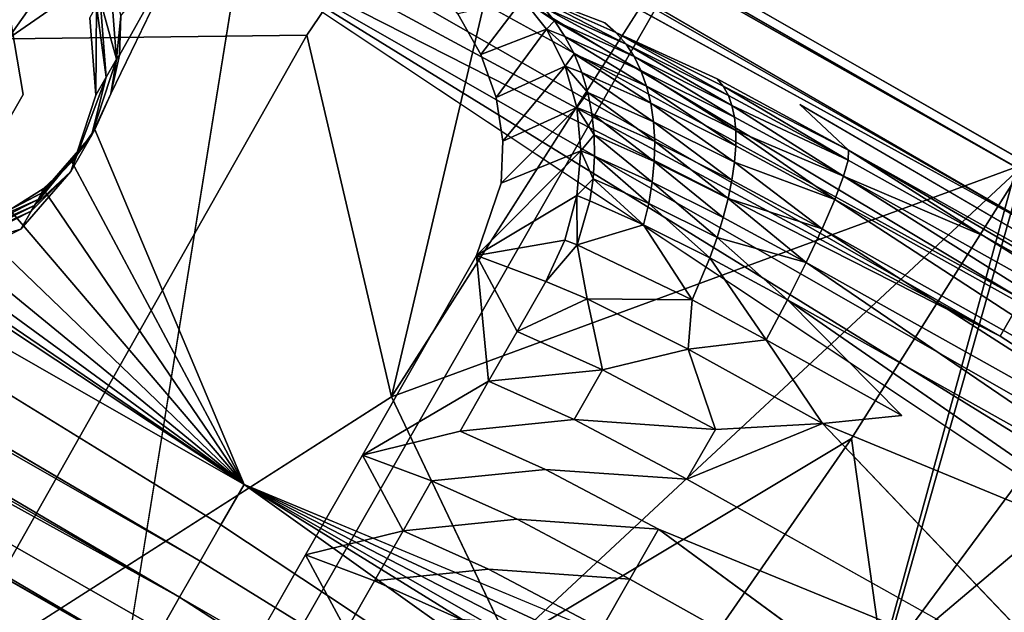
# Model space of a CAD drawing. Units: inches. Extents: x 0 to 132, y 0 to 99.
# Drawn here: x 38 to 39, y 23 to 24 of the extents above; entities that cross this region are included whole.
import ezdxf

# ---------------------------------------------------------------- set-up
doc = ezdxf.new("R2010")
doc.units = ezdxf.units.IN
doc.header["$MEASUREMENT"] = 0
for name, color, linetype in [('SEAT-BASE', 5, 'Continuous'), ('SEAT-BASESUPPORT', 5, 'Continuous'), ('SEAT-FABRIC', 5, 'Continuous')]:
    doc.layers.add(name, color=color, linetype=linetype)

# ---------------------------------------------------------------- blocks, each defined once
blk = doc.blocks.new('3AAL83S14_0T')
at = {"layer": 'SEAT-BASE', "invisible_edges": 15}
for points in [[(2.1721, -6.8792, 9.9548), (3.6806, -7.0101, 10.2348), (6.4609, -7.3584, 10.3812)], [(2.1721, -6.8792, 9.9548), (6.4609, -7.3584, 10.3812), (5.3835, -7.2616, 10.1928)], [(3.6806, -7.0101, 10.2348), (5.3707, -7.1899, 10.4343), (6.4609, -7.3584, 10.3812)]]:
    blk.add_3dface(points, dxfattribs=at)
at = {"layer": 'SEAT-BASESUPPORT'}
for points, invisible_edges in [([(6.2601, 6.0217, 10.1235), (6.2812, -6.4162, 9.898), (6.2812, 7.4731, 9.898)], 1), ([(6.2151, 7.2593, 10.6044), (6.1967, 6.0217, 10.8002), (6.2151, -7.2593, 10.6044)], 15), ([(6.2151, 7.2593, 10.6044), (6.2151, -7.2593, 10.6044), (6.2812, -6.4162, 9.898)], 15), ([(6.2601, 6.0217, 10.1235), (6.2151, 7.2593, 10.6044), (6.2812, -6.4162, 9.898)], 15), ([(6.0581, -2.951, 9.5669), (6.1163, 6.4081, 9.5909), (6.1163, -6.4162, 9.5909)], 2), ([(6.1163, -6.4162, 9.5909), (6.1163, 6.4081, 9.5909), (6.1679, -3.8495, 9.6255)], 1), ([(6.2691, -6.4162, 9.7772), (6.2807, 6.4081, 9.8345), (6.2807, -6.4162, 9.8345)], 2), ([(6.2807, -6.4162, 9.8345), (6.2807, 6.4081, 9.8345), (6.2812, -6.4162, 9.898)], 1), ([(6.1967, 6.0217, 10.8002), (6.1967, 4.0145, 10.8002), (6.2151, -7.2593, 10.6044)], 15), ([(5.0628, 5.5731, 9.6611), (5.0628, -5.6209, 9.6611), (5.0388, -5.6209, 9.7194)], 1), ([(5.0628, 5.5731, 9.6611), (5.0974, -5.6209, 9.6096), (5.0628, -5.6209, 9.6611)], 12), ([(6.1967, 4.0145, 10.8002), (6.1967, 0.5018, 10.8002), (6.2151, -7.2593, 10.6044)], 15), ([(6.1967, 0.5018, 10.8002), (6.1967, -4.0145, 10.8002), (6.2151, -7.2593, 10.6044)], 15), ([(6.2112, -6.4162, 9.6688), (6.2457, -0.8806, 9.7207), (6.2457, -6.4162, 9.7207)], 2), ([(6.2457, -6.4162, 9.7207), (6.2457, -0.8806, 9.7207), (6.2691, -6.4162, 9.7772)], 1), ([(5.3063, -0.9548, 9.4967), (5.3063, -5.6209, 9.4967), (5.2491, -5.6209, 9.5084)], 1), ([(5.3063, -5.6209, 9.4967), (5.3063, -0.9548, 9.4967), (5.3698, -3.681, 9.4963)], 1), ([(5.0269, -2.7723, 9.7805), (4.9608, -7.1172, 10.4863), (4.9424, -3.9624, 10.6828)], 15), ([(5.0057, -5.9435, 10.006), (4.9608, -7.1172, 10.4863), (5.0269, -2.7723, 9.7805)], 15), ([(5.0269, -2.7723, 9.7805), (5.0269, -7.3309, 9.7805), (5.0057, -5.9435, 10.006)], 12), ([(6.1163, -6.4162, 9.5909), (6.1679, -3.8495, 9.6255), (6.1679, -6.4162, 9.6255)], 2), ([(6.1679, -6.4162, 9.6255), (6.1679, -3.8495, 9.6255), (6.2112, -6.4162, 9.6688)], 1), ([(4.9424, -3.9624, 10.6828), (4.9424, -5.9435, 10.6828), (4.9191, -4.0769, 10.9312)], 15), ([(4.9608, -7.1172, 10.4863), (4.9424, -5.9435, 10.6828), (4.9424, -3.9624, 10.6828)], 15), ([(6.1967, -4.0145, 10.8002), (6.1735, -4.0769, 11.0487), (6.1708, -5.9067, 11.0768)], 15), ([(6.1967, -6.0217, 10.8002), (6.1967, -4.0145, 10.8002), (6.1708, -5.9067, 11.0768)], 15), ([(6.1967, -4.0145, 10.8002), (6.1967, -6.0217, 10.8002), (6.2151, -7.2593, 10.6044)], 15), ([(4.9086, -4.2237, 11.0433), (4.9191, -4.0769, 10.9312), (4.9064, -5.7289, 11.0668)], 15), ([(4.9162, -5.8999, 10.9622), (4.9064, -5.7289, 11.0668), (4.9191, -4.0769, 10.9312)], 15), ([(4.9424, -5.9435, 10.6828), (4.9162, -5.8999, 10.9622), (4.9191, -4.0769, 10.9312)], 15), ([(6.1613, -5.7356, 11.1789), (6.1708, -5.9067, 11.0768), (6.1735, -4.0769, 11.0487)], 15), ([(6.1735, -4.0769, 11.0487), (6.163, -4.2237, 11.1608), (6.1613, -5.7356, 11.1789)], 15), ([(4.9064, -5.7289, 11.0668), (4.8925, -5.5942, 11.215), (4.9086, -4.2237, 11.0433)], 15), ([(4.8949, -4.3363, 11.1895), (4.9086, -4.2237, 11.0433), (4.8925, -5.5942, 11.215)], 15), ([(6.1476, -5.5998, 11.3243), (6.1613, -5.7356, 11.1789), (6.163, -4.2237, 11.1608)], 15), ([(4.8886, -5.5679, 11.2569), (4.8579, -5.3776, 11.585), (4.8949, -4.3363, 11.1895)], 2), ([(4.8925, -5.5942, 11.215), (4.8886, -5.5679, 11.2569), (4.8949, -4.3363, 11.1895)], 12), ([(5.9012, -5.7213, 11.6827), (5.8614, -4.9716, 11.679), (5.7359, -5.3915, 11.6673)], 15), ([(5.7359, -5.3915, 11.6673), (5.8614, -4.9716, 11.679), (5.7359, -5.1816, 11.6673)], 15), ([(5.7359, -5.1816, 11.6673), (5.8614, -4.9716, 11.679), (5.7359, -5.0416, 11.6673)], 15), ([(5.9012, -5.7213, 11.6827), (5.9868, -5.6014, 11.6908), (5.8614, -4.9716, 11.679)], 15), ([(5.9868, -5.6014, 11.6908), (5.9868, -5.4614, 11.6908), (5.8614, -4.9716, 11.679)], 15), ([(5.9868, -5.4614, 11.6908), (6.1122, -5.3776, 11.7025), (5.8614, -4.9716, 11.679)], 15), ([(5.6489, -5.0949, 10.5879), (5.7413, -5.0191, 10.5966), (5.682, -5.0949, 10.234)], 3), ([(5.7413, -5.0191, 10.5966), (5.7524, -5.0191, 10.4786), (5.682, -5.0949, 10.234)], 14), ([(5.682, -5.0949, 10.234), (5.7745, -5.0191, 10.2426), (5.8182, -5.1218, 10.2467)], 14), ([(5.7524, -5.0191, 10.4786), (5.7745, -5.0191, 10.2426), (5.682, -5.0949, 10.234)], 12), ([(5.1087, -5.6014, 11.6085), (5.2342, -5.0425, 11.6203), (4.9833, -5.4614, 11.5968)], 15), ([(5.1087, -5.6014, 11.6085), (5.2342, -5.6014, 11.6203), (5.2342, -5.0425, 11.6203)], 15), ([(5.3596, -5.6192, 11.632), (5.3596, -5.3215, 11.632), (5.2342, -5.0425, 11.6203)], 15), ([(5.2342, -5.6014, 11.6203), (5.3596, -5.6192, 11.632), (5.2342, -5.0425, 11.6203)], 15), ([(5.3596, -5.3215, 11.632), (5.3658, -5.0532, 11.6326), (5.2342, -5.0425, 11.6203)], 15), ([(5.3596, -5.3215, 11.632), (5.485, -5.4964, 11.6438), (5.3658, -5.0532, 11.6326)], 15), ([(5.485, -5.4964, 11.6438), (5.485, -5.1816, 11.6438), (5.3658, -5.0532, 11.6326)], 15), ([(5.558, -5.0916, 11.6506), (5.7359, -5.1816, 11.6673), (5.6153, -5.0532, 11.656)], 3), ([(5.7359, -5.1816, 11.6673), (5.7359, -5.0416, 11.6673), (5.6153, -5.0532, 11.656)], 15), ([(5.6105, -5.6014, 11.6555), (5.558, -5.0916, 11.6506), (5.485, -5.4964, 11.6438)], 15), ([(5.485, -5.4964, 11.6438), (5.558, -5.0916, 11.6506), (5.485, -5.1816, 11.6438)], 15), ([(5.6105, -5.6014, 11.6555), (5.7359, -5.6014, 11.6673), (5.558, -5.0916, 11.6506)], 15), ([(5.7359, -5.3915, 11.6673), (5.7359, -5.1816, 11.6673), (5.558, -5.0916, 11.6506)], 15), ([(5.7359, -5.6014, 11.6673), (5.7359, -5.3915, 11.6673), (5.558, -5.0916, 11.6506)], 15), ([(5.5209, -5.1836, 10.2189), (5.4302, -5.1238, 10.2104), (5.5641, -5.0948, 10.2229)], 14), ([(5.6232, -5.2035, 10.2285), (5.5209, -5.1836, 10.2189), (5.5641, -5.0948, 10.2229)], 14), ([(5.6489, -5.0949, 10.5879), (5.682, -5.0949, 10.234), (5.542, -5.0948, 10.4589)], 14), ([(5.542, -5.0948, 10.4589), (5.682, -5.0949, 10.234), (5.5641, -5.0948, 10.2229)], 1), ([(5.5641, -5.0948, 10.2229), (5.682, -5.0949, 10.234), (5.6232, -5.2035, 10.2285)], 14), ([(5.7306, -5.1815, 10.2385), (5.6232, -5.2035, 10.2285), (5.682, -5.0949, 10.234)], 14), ([(5.8182, -5.1218, 10.2467), (5.7306, -5.1815, 10.2385), (5.682, -5.0949, 10.234)], 14), ([(5.4678, -5.1238, 9.8084), (5.5585, -5.1836, 9.8169), (5.4774, -5.1238, 9.7068)], 12), ([(5.997, -5.1807, 9.555), (5.8402, -7.5147, 9.5403), (5.7425, -5.1982, 9.5312)], 2), ([(5.689, -5.2035, 9.5261), (5.7425, -5.1982, 9.5312), (5.6834, -7.4969, 9.5256)], 14), ([(5.7618, -7.5058, 9.533), (5.6834, -7.4969, 9.5256), (5.7425, -5.1982, 9.5312)], 14), ([(5.8402, -7.5147, 9.5403), (5.7618, -7.5058, 9.533), (5.7425, -5.1982, 9.5312)], 14), ([(5.689, -5.2035, 9.5261), (5.6051, -7.488, 9.5183), (5.3698, -5.6209, 9.4963)], 1), ([(5.6834, -7.4969, 9.5256), (5.6051, -7.488, 9.5183), (5.689, -5.2035, 9.5261)], 14), ([(5.3596, -5.6192, 11.632), (5.485, -5.4964, 11.6438), (5.3596, -5.3215, 11.632)], 15), ([(6.1081, -5.4363, 11.7021), (6.1122, -5.3776, 11.7025), (5.9868, -5.4614, 11.6908)], 14), ([(5.7359, -5.6014, 11.6673), (5.9012, -5.7213, 11.6827), (5.7359, -5.3915, 11.6673)], 15), ([(6.095, -5.4965, 11.7009), (6.1081, -5.4363, 11.7021), (5.9868, -5.4614, 11.6908)], 14), ([(6.0722, -5.5555, 11.6987), (6.095, -5.4965, 11.7009), (5.9868, -5.4614, 11.6908)], 14), ([(5.9868, -5.4614, 11.6908), (5.9868, -5.6014, 11.6908), (6.0722, -5.5555, 11.6987)], 15), ([(5.485, -5.4964, 11.6438), (5.3596, -5.6192, 11.632), (5.485, -5.7413, 11.6438)], 15), ([(5.6105, -5.6014, 11.6555), (5.485, -5.4964, 11.6438), (5.485, -5.7413, 11.6438)], 15), ([(6.0398, -5.6101, 11.6957), (6.0722, -5.5555, 11.6987), (5.9868, -5.6014, 11.6908)], 14), ([(5.2342, -5.6014, 11.6203), (5.1087, -5.6014, 11.6085), (5.1715, -5.7413, 11.6144)], 15), ([(5.1715, -5.7413, 11.6144), (5.3283, -5.7413, 11.6291), (5.2342, -5.6014, 11.6203)], 14), ([(5.3596, -5.6192, 11.632), (5.2342, -5.6014, 11.6203), (5.3283, -5.7413, 11.6291)], 15), ([(5.485, -5.7413, 11.6438), (5.7986, -5.7413, 11.6731), (5.6105, -5.6014, 11.6555)], 14), ([(5.7359, -5.6014, 11.6673), (5.6105, -5.6014, 11.6555), (5.7986, -5.7413, 11.6731)], 15), ([(5.9012, -5.7213, 11.6827), (5.7359, -5.6014, 11.6673), (5.7986, -5.7413, 11.6731)], 3), ([(5.9868, -5.6014, 11.6908), (5.9012, -5.7213, 11.6827), (5.952, -5.6948, 11.6875)], 13), ([(5.952, -5.6948, 11.6875), (5.9991, -5.6573, 11.6919), (5.9868, -5.6014, 11.6908)], 14), ([(5.9991, -5.6573, 11.6919), (6.0398, -5.6101, 11.6957), (5.9868, -5.6014, 11.6908)], 14), ([(6.1613, -5.7356, 11.1789), (6.1476, -5.5998, 11.3243), (6.1444, -5.6254, 11.3419)], 1), ([(5.3283, -5.7413, 11.6291), (5.485, -5.7413, 11.6438), (5.3596, -5.6192, 11.632)], 14), ([(6.1708, -5.9067, 11.0768), (6.1613, -5.7356, 11.1789), (6.1575, -5.7552, 11.2028)], 1), ([(5.5011, -5.8407, 11.4724), (5.5795, -5.8407, 11.4797), (5.485, -5.7413, 11.6438)], 1), ([(5.3568, -5.9679, 11.3245), (5.4352, -5.9679, 11.3319), (5.3443, -5.8407, 11.4577)], 1), ([(5.4352, -5.9679, 11.3319), (5.5136, -5.9679, 11.3392), (5.4227, -5.8407, 11.4651)], 1), ([(5.5136, -5.9679, 11.3392), (5.592, -5.9679, 11.3465), (5.5011, -5.8407, 11.4724)], 1), ([(5.592, -5.9679, 11.3465), (5.5795, -5.8407, 11.4797), (5.5011, -5.8407, 11.4724)], 2), ([(5.592, -5.9679, 11.3465), (5.6704, -5.9679, 11.3539), (5.5795, -5.8407, 11.4797)], 1), ([(6.1708, -5.9067, 11.0768), (6.1757, -6.1106, 11.0251), (6.1967, -6.0217, 10.8002)], 12), ([(5.4409, -6.1421, 11.271), (5.4352, -5.9679, 11.3319), (5.3568, -5.9679, 11.3245)], 2), ([(5.5193, -6.1421, 11.2784), (5.5136, -5.9679, 11.3392), (5.4352, -5.9679, 11.3319)], 2), ([(5.5977, -6.1421, 11.2857), (5.592, -5.9679, 11.3465), (5.5136, -5.9679, 11.3392)], 2), ([(5.5977, -6.1421, 11.2857), (5.6761, -6.1421, 11.2931), (5.592, -5.9679, 11.3465)], 1), ([(5.6761, -6.1421, 11.2931), (5.6704, -5.9679, 11.3539), (5.592, -5.9679, 11.3465)], 2), ([(6.2151, -7.2593, 10.6044), (6.1967, -6.0217, 10.8002), (6.1859, -7.1968, 10.9161)], 1), ([(5.5252, -6.7759, 11.2148), (5.682, -6.7759, 11.2295), (5.5977, -6.1421, 11.2857)], 1), ([(5.682, -6.7759, 11.2295), (5.6761, -6.1421, 11.2931), (5.5977, -6.1421, 11.2857)], 2), ([(5.8971, -6.3534, 11.2862), (5.9012, -6.7864, 11.2427), (5.9568, -6.1397, 11.2947)], 1), ([(5.8386, -6.7556, 11.2462), (5.834, -6.2648, 11.2954), (5.682, -6.7759, 11.2295)], 1), ([(5.834, -6.2648, 11.2954), (5.8386, -6.7556, 11.2462), (5.9012, -6.7864, 11.2427)], 1), ([(5.9012, -6.7864, 11.2427), (5.8971, -6.3534, 11.2862), (5.834, -6.2648, 11.2954)], 1)]:
    blk.add_3dface(points, dxfattribs=dict(at, invisible_edges=invisible_edges))
for points in [[(6.2812, 7.4731, 9.898), (6.2812, -6.4162, 9.898), (6.2807, 6.4081, 9.8345)], [(6.2457, -0.8806, 9.7207), (6.2691, 6.4081, 9.7772), (6.2691, -6.4162, 9.7772)], [(6.2691, -6.4162, 9.7772), (6.2691, 6.4081, 9.7772), (6.2807, 6.4081, 9.8345)], [(5.0388, 5.5731, 9.7194), (5.0388, -5.6209, 9.7194), (5.0269, 3.4012, 9.7805)], [(5.0388, 5.5731, 9.7194), (5.0628, 5.5731, 9.6611), (5.0388, -5.6209, 9.7194)], [(5.0974, 5.5731, 9.6096), (5.0974, -5.6209, 9.6096), (5.0628, 5.5731, 9.6611)], [(5.0974, 5.5731, 9.6096), (5.1407, -2.0834, 9.5663), (5.0974, -5.6209, 9.6096)], [(6.1679, -3.8495, 9.6255), (6.2112, 4.0557, 9.6688), (6.2112, -6.4162, 9.6688)], [(6.2112, -6.4162, 9.6688), (6.2112, 4.0557, 9.6688), (6.2457, -0.8806, 9.7207)], [(5.0269, -2.7723, 9.7805), (5.0269, 3.4012, 9.7805), (5.0388, -5.6209, 9.7194)], [(5.1926, -0.9548, 9.5318), (5.1926, -5.6209, 9.5318), (5.1407, -2.0834, 9.5663)], [(5.2491, -0.9548, 9.5084), (5.2491, -5.6209, 9.5084), (5.1926, -5.6209, 9.5318)], [(5.1926, -0.9548, 9.5318), (5.2491, -0.9548, 9.5084), (5.1926, -5.6209, 9.5318)], [(5.2491, -0.9548, 9.5084), (5.3063, -0.9548, 9.4967), (5.2491, -5.6209, 9.5084)], [(5.1407, -2.0834, 9.5663), (5.1407, -5.6209, 9.5663), (5.0974, -5.6209, 9.6096)], [(5.1407, -2.0834, 9.5663), (5.1926, -5.6209, 9.5318), (5.1407, -5.6209, 9.5663)], [(5.0269, -7.3309, 9.7805), (5.0269, -2.7723, 9.7805), (5.0388, -5.6209, 9.7194)], [(6.0581, -2.951, 9.5669), (6.0581, -6.4162, 9.5669), (5.997, -4.029, 9.555)], [(6.0581, -6.4162, 9.5669), (6.0581, -2.951, 9.5669), (6.1163, -6.4162, 9.5909)], [(5.3698, -3.681, 9.4963), (5.3698, -5.6209, 9.4963), (5.3063, -5.6209, 9.4967)], [(5.3698, -5.6209, 9.4963), (5.3698, -3.681, 9.4963), (5.4146, -4.9279, 9.5005)], [(5.997, -5.1807, 9.555), (5.997, -4.029, 9.555), (6.0581, -6.4162, 9.5669)], [(5.4146, -4.9279, 9.5005), (5.4199, -4.9817, 9.5009), (5.3698, -5.6209, 9.4963)], [(5.4199, -4.9817, 9.5009), (5.4355, -5.0334, 9.5024), (5.3698, -5.6209, 9.4963)], [(5.4355, -5.0334, 9.5024), (5.4608, -5.081, 9.5048), (5.3698, -5.6209, 9.4963)], [(5.4608, -5.081, 9.5048), (5.4949, -5.1227, 9.508), (5.3698, -5.6209, 9.4963)], [(5.4949, -5.1227, 9.508), (5.5365, -5.157, 9.5119), (5.3698, -5.6209, 9.4963)], [(5.4302, -5.1238, 10.2104), (5.5209, -5.1836, 10.2189), (5.4586, -5.1238, 9.9076)], [(5.4586, -5.1238, 9.9076), (5.5492, -5.1836, 9.9161), (5.4678, -5.1238, 9.8084)], [(5.5209, -5.1836, 10.2189), (5.5492, -5.1836, 9.9161), (5.4586, -5.1238, 9.9076)], [(5.5492, -5.1836, 9.9161), (5.5585, -5.1836, 9.8169), (5.4678, -5.1238, 9.8084)], [(5.5585, -5.1836, 9.8169), (5.568, -5.1836, 9.7153), (5.4774, -5.1238, 9.7068)], [(5.4774, -5.1238, 9.7068), (5.568, -5.1836, 9.7153), (5.4869, -5.1238, 9.6046)], [(5.5776, -5.1836, 9.6131), (5.5365, -5.157, 9.5119), (5.4869, -5.1238, 9.6046)], [(5.568, -5.1836, 9.7153), (5.5776, -5.1836, 9.6131), (5.4869, -5.1238, 9.6046)], [(5.8182, -5.1218, 10.2467), (5.8369, -5.1218, 10.0477), (5.7306, -5.1815, 10.2385)], [(5.7306, -5.1815, 10.2385), (5.8369, -5.1218, 10.0477), (5.759, -5.1815, 9.9357)], [(5.759, -5.1815, 9.9357), (5.8466, -5.1218, 9.9439), (5.7873, -5.1815, 9.6328)], [(5.8369, -5.1218, 10.0477), (5.8466, -5.1218, 9.9439), (5.759, -5.1815, 9.9357)], [(5.8466, -5.1218, 9.9439), (5.875, -5.1218, 9.641), (5.7873, -5.1815, 9.6328)], [(5.875, -5.1218, 9.641), (5.8414, -5.1571, 9.5404), (5.7873, -5.1815, 9.6328)], [(5.5365, -5.157, 9.5119), (5.5839, -5.1825, 9.5163), (5.3698, -5.6209, 9.4963)], [(5.5365, -5.157, 9.5119), (5.5776, -5.1836, 9.6131), (5.5839, -5.1825, 9.5163)], [(5.7939, -5.1826, 9.536), (5.7873, -5.1815, 9.6328), (5.8414, -5.1571, 9.5404)], [(5.7939, -5.1826, 9.536), (5.8414, -5.1571, 9.5404), (5.997, -5.1807, 9.555)], [(5.5839, -5.1825, 9.5163), (5.6354, -5.1982, 9.5211), (5.3698, -5.6209, 9.4963)], [(5.5209, -5.1836, 10.2189), (5.6232, -5.2035, 10.2285), (5.5492, -5.1836, 9.9161)], [(5.5492, -5.1836, 9.9161), (5.6232, -5.2035, 10.2285), (5.5585, -5.1836, 9.8169)], [(5.6232, -5.2035, 10.2285), (5.68, -5.2035, 9.6227), (5.5585, -5.1836, 9.8169)], [(5.5585, -5.1836, 9.8169), (5.68, -5.2035, 9.6227), (5.568, -5.1836, 9.7153)], [(5.568, -5.1836, 9.7153), (5.68, -5.2035, 9.6227), (5.5776, -5.1836, 9.6131)], [(5.5839, -5.1825, 9.5163), (5.5776, -5.1836, 9.6131), (5.6354, -5.1982, 9.5211)], [(5.68, -5.2035, 9.6227), (5.6354, -5.1982, 9.5211), (5.5776, -5.1836, 9.6131)], [(5.6232, -5.2035, 10.2285), (5.759, -5.1815, 9.9357), (5.68, -5.2035, 9.6227)], [(5.7306, -5.1815, 10.2385), (5.759, -5.1815, 9.9357), (5.6232, -5.2035, 10.2285)], [(5.759, -5.1815, 9.9357), (5.7873, -5.1815, 9.6328), (5.68, -5.2035, 9.6227)], [(5.7873, -5.1815, 9.6328), (5.7425, -5.1982, 9.5312), (5.68, -5.2035, 9.6227)], [(5.7425, -5.1982, 9.5312), (5.7939, -5.1826, 9.536), (5.997, -5.1807, 9.555)], [(5.7425, -5.1982, 9.5312), (5.7873, -5.1815, 9.6328), (5.7939, -5.1826, 9.536)], [(5.9186, -7.5236, 9.5476), (5.8402, -7.5147, 9.5403), (5.997, -5.1807, 9.555)], [(5.997, -7.5325, 9.555), (5.9186, -7.5236, 9.5476), (5.997, -5.1807, 9.555)], [(5.997, -7.5325, 9.555), (5.997, -5.1807, 9.555), (6.0581, -6.4162, 9.5669)], [(5.6354, -5.1982, 9.5211), (5.689, -5.2035, 9.5261), (5.3698, -5.6209, 9.4963)], [(5.6354, -5.1982, 9.5211), (5.68, -5.2035, 9.6227), (5.689, -5.2035, 9.5261)], [(5.689, -5.2035, 9.5261), (5.68, -5.2035, 9.6227), (5.7425, -5.1982, 9.5312)], [(6.0722, -5.5555, 11.6987), (6.0398, -5.6101, 11.6957), (6.1336, -5.6226, 11.4052)], [(6.0398, -5.6101, 11.6957), (5.9991, -5.6573, 11.6919), (6.1141, -5.671, 11.4314)], [(6.1141, -5.671, 11.4314), (6.1336, -5.6226, 11.4052), (6.0398, -5.6101, 11.6957)], [(5.1407, -5.6209, 9.5663), (5.1926, -5.6209, 9.5318), (5.0946, -7.3889, 9.613)], [(5.1881, -7.4248, 9.5342), (5.0946, -7.3889, 9.613), (5.1926, -5.6209, 9.5318)], [(5.3698, -5.6209, 9.4963), (5.3066, -7.4524, 9.4967), (5.1881, -7.4248, 9.5342)], [(5.3063, -5.6209, 9.4967), (5.3698, -5.6209, 9.4963), (5.1881, -7.4248, 9.5342)], [(5.1926, -5.6209, 9.5318), (5.2491, -5.6209, 9.5084), (5.1881, -7.4248, 9.5342)], [(5.2491, -5.6209, 9.5084), (5.3063, -5.6209, 9.4967), (5.1881, -7.4248, 9.5342)], [(5.3698, -7.4614, 9.4963), (5.3066, -7.4524, 9.4967), (5.3698, -5.6209, 9.4963)], [(5.6051, -7.488, 9.5183), (5.5267, -7.4792, 9.5109), (5.3698, -5.6209, 9.4963)], [(5.4483, -7.4703, 9.5036), (5.3698, -7.4614, 9.4963), (5.3698, -5.6209, 9.4963)], [(5.5267, -7.4792, 9.5109), (5.4483, -7.4703, 9.5036), (5.3698, -5.6209, 9.4963)], [(6.1336, -5.6226, 11.4052), (6.1141, -5.671, 11.4314), (6.1294, -5.6747, 11.3749)], [(6.1294, -5.6747, 11.3749), (6.1379, -5.6517, 11.3596), (6.1336, -5.6226, 11.4052)], [(6.1379, -5.6517, 11.3596), (6.1503, -5.7753, 11.2271), (6.1444, -5.6254, 11.3419)], [(6.1503, -5.7753, 11.2271), (6.1575, -5.7552, 11.2028), (6.1444, -5.6254, 11.3419)], [(6.1444, -5.6254, 11.3419), (6.1575, -5.7552, 11.2028), (6.1613, -5.7356, 11.1789)], [(5.9991, -5.6573, 11.6919), (5.952, -5.6948, 11.6875), (6.0832, -5.7179, 11.4557)], [(6.0832, -5.7179, 11.4557), (6.1141, -5.671, 11.4314), (5.9991, -5.6573, 11.6919)], [(6.1294, -5.6747, 11.3749), (6.1412, -5.793, 11.2481), (6.1379, -5.6517, 11.3596)], [(6.1412, -5.793, 11.2481), (6.1503, -5.7753, 11.2271), (6.1379, -5.6517, 11.3596)], [(6.1141, -5.671, 11.4314), (6.0832, -5.7179, 11.4557), (6.1038, -5.7202, 11.4043)], [(6.1038, -5.7202, 11.4043), (6.118, -5.6975, 11.3898), (6.1141, -5.671, 11.4314)], [(6.1141, -5.671, 11.4314), (6.118, -5.6975, 11.3898), (6.1294, -5.6747, 11.3749)], [(6.118, -5.6975, 11.3898), (6.1294, -5.8105, 11.2688), (6.1294, -5.6747, 11.3749)], [(6.1294, -5.8105, 11.2688), (6.1412, -5.793, 11.2481), (6.1294, -5.6747, 11.3749)], [(5.952, -5.6948, 11.6875), (5.9012, -5.7213, 11.6827), (6.0419, -5.7598, 11.4762)], [(6.0419, -5.7598, 11.4762), (6.0832, -5.7179, 11.4557), (5.952, -5.6948, 11.6875)], [(6.1038, -5.7202, 11.4043), (6.1146, -5.8279, 11.2889), (6.118, -5.6975, 11.3898)], [(6.1146, -5.8279, 11.2889), (6.1294, -5.8105, 11.2688), (6.118, -5.6975, 11.3898)], [(5.9012, -5.7213, 11.6827), (5.7986, -5.7413, 11.6731), (5.9932, -5.7937, 11.4912)], [(5.9932, -5.7937, 11.4912), (6.0419, -5.7598, 11.4762), (5.9012, -5.7213, 11.6827)], [(6.0832, -5.7179, 11.4557), (6.0419, -5.7598, 11.4762), (6.0671, -5.7626, 11.4305)], [(6.0671, -5.7626, 11.4305), (6.0868, -5.742, 11.4179), (6.0832, -5.7179, 11.4557)], [(6.0832, -5.7179, 11.4557), (6.0868, -5.742, 11.4179), (6.1038, -5.7202, 11.4043)], [(6.0868, -5.742, 11.4179), (6.0971, -5.8446, 11.308), (6.1038, -5.7202, 11.4043)], [(6.0971, -5.8446, 11.308), (6.1146, -5.8279, 11.2889), (6.1038, -5.7202, 11.4043)], [(5.3283, -5.7413, 11.6291), (5.1715, -5.7413, 11.6144), (5.2659, -5.8407, 11.4504)], [(5.2659, -5.8407, 11.4504), (5.3443, -5.8407, 11.4577), (5.3283, -5.7413, 11.6291)], [(5.485, -5.7413, 11.6438), (5.3283, -5.7413, 11.6291), (5.4227, -5.8407, 11.4651)], [(5.3443, -5.8407, 11.4577), (5.4227, -5.8407, 11.4651), (5.3283, -5.7413, 11.6291)], [(5.4227, -5.8407, 11.4651), (5.5011, -5.8407, 11.4724), (5.485, -5.7413, 11.6438)], [(5.7986, -5.7413, 11.6731), (5.485, -5.7413, 11.6438), (5.6579, -5.8407, 11.4871)], [(5.5795, -5.8407, 11.4797), (5.6579, -5.8407, 11.4871), (5.485, -5.7413, 11.6438)], [(5.6579, -5.8407, 11.4871), (5.7363, -5.8407, 11.4944), (5.7986, -5.7413, 11.6731)], [(5.8147, -5.8407, 11.5018), (5.7986, -5.7413, 11.6731), (5.7363, -5.8407, 11.4944)], [(5.8766, -5.8353, 11.5045), (5.9375, -5.8193, 11.5009), (5.7986, -5.7413, 11.6731)], [(5.7986, -5.7413, 11.6731), (5.8147, -5.8407, 11.5018), (5.8766, -5.8353, 11.5045)], [(5.9375, -5.8193, 11.5009), (5.9932, -5.7937, 11.4912), (5.7986, -5.7413, 11.6731)], [(6.0671, -5.7626, 11.4305), (6.077, -5.8604, 11.3257), (6.0868, -5.742, 11.4179)], [(6.077, -5.8604, 11.3257), (6.0971, -5.8446, 11.308), (6.0868, -5.742, 11.4179)], [(6.0419, -5.7598, 11.4762), (5.9932, -5.7937, 11.4912), (6.0215, -5.7988, 11.4515)], [(6.0215, -5.7988, 11.4515), (6.0451, -5.7817, 11.4418), (6.0419, -5.7598, 11.4762)], [(6.0419, -5.7598, 11.4762), (6.0451, -5.7817, 11.4418), (6.0671, -5.7626, 11.4305)], [(6.0451, -5.7817, 11.4418), (6.0545, -5.875, 11.3418), (6.0671, -5.7626, 11.4305)], [(6.0545, -5.875, 11.3418), (6.077, -5.8604, 11.3257), (6.0671, -5.7626, 11.4305)], [(6.1503, -5.7753, 11.2271), (6.159, -5.9312, 11.1342), (6.1575, -5.7552, 11.2028)], [(6.159, -5.9312, 11.1342), (6.1666, -5.9188, 11.1053), (6.1575, -5.7552, 11.2028)], [(6.1575, -5.7552, 11.2028), (6.1666, -5.9188, 11.1053), (6.1708, -5.9067, 11.0768)], [(6.1412, -5.793, 11.2481), (6.1496, -5.9421, 11.1592), (6.1503, -5.7753, 11.2271)], [(6.1496, -5.9421, 11.1592), (6.159, -5.9312, 11.1342), (6.1503, -5.7753, 11.2271)], [(6.0215, -5.7988, 11.4515), (6.0304, -5.8881, 11.3557), (6.0451, -5.7817, 11.4418)], [(6.0304, -5.8881, 11.3557), (6.0545, -5.875, 11.3418), (6.0451, -5.7817, 11.4418)], [(5.9932, -5.7937, 11.4912), (5.9375, -5.8193, 11.5009), (5.9686, -5.8272, 11.4664)], [(5.9686, -5.8272, 11.4664), (5.9961, -5.8138, 11.4596), (5.9932, -5.7937, 11.4912)], [(5.9932, -5.7937, 11.4912), (5.9961, -5.8138, 11.4596), (6.0215, -5.7988, 11.4515)], [(5.9961, -5.8138, 11.4596), (6.0047, -5.8997, 11.3677), (6.0215, -5.7988, 11.4515)], [(6.0047, -5.8997, 11.3677), (6.0304, -5.8881, 11.3557), (6.0215, -5.7988, 11.4515)], [(6.1294, -5.8105, 11.2688), (6.1373, -5.9529, 11.1839), (6.1412, -5.793, 11.2481)], [(6.1373, -5.9529, 11.1839), (6.1496, -5.9421, 11.1592), (6.1412, -5.793, 11.2481)], [(5.8766, -5.8353, 11.5045), (5.8793, -5.8533, 11.4763), (5.9375, -5.8193, 11.5009)], [(5.8793, -5.8533, 11.4763), (5.9402, -5.8381, 11.4714), (5.9375, -5.8193, 11.5009)], [(5.9375, -5.8193, 11.5009), (5.9402, -5.8381, 11.4714), (5.9686, -5.8272, 11.4664)], [(5.9686, -5.8272, 11.4664), (5.9769, -5.9099, 11.3777), (5.9961, -5.8138, 11.4596)], [(5.9769, -5.9099, 11.3777), (6.0047, -5.8997, 11.3677), (5.9961, -5.8138, 11.4596)], [(6.1146, -5.8279, 11.2889), (6.1222, -5.9636, 11.208), (6.1294, -5.8105, 11.2688)], [(6.1222, -5.9636, 11.208), (6.1373, -5.9529, 11.1839), (6.1294, -5.8105, 11.2688)], [(5.9402, -5.8381, 11.4714), (5.9483, -5.9183, 11.3855), (5.9686, -5.8272, 11.4664)], [(5.9483, -5.9183, 11.3855), (5.9769, -5.9099, 11.3777), (5.9686, -5.8272, 11.4664)], [(6.0971, -5.8446, 11.308), (6.1043, -5.9739, 11.2309), (6.1146, -5.8279, 11.2889)], [(6.1043, -5.9739, 11.2309), (6.1222, -5.9636, 11.208), (6.1146, -5.8279, 11.2889)], [(5.3568, -5.9679, 11.3245), (5.3443, -5.8407, 11.4577), (5.2659, -5.8407, 11.4504)], [(5.4352, -5.9679, 11.3319), (5.4227, -5.8407, 11.4651), (5.3443, -5.8407, 11.4577)], [(5.5136, -5.9679, 11.3392), (5.5011, -5.8407, 11.4724), (5.4227, -5.8407, 11.4651)], [(5.6704, -5.9679, 11.3539), (5.6579, -5.8407, 11.4871), (5.5795, -5.8407, 11.4797)], [(5.7488, -5.9679, 11.3612), (5.7363, -5.8407, 11.4944), (5.6579, -5.8407, 11.4871)], [(5.6704, -5.9679, 11.3539), (5.7488, -5.9679, 11.3612), (5.6579, -5.8407, 11.4871)], [(5.7363, -5.8407, 11.4944), (5.7488, -5.9679, 11.3612), (5.8221, -5.9015, 11.4223)], [(5.8221, -5.9015, 11.4223), (5.8147, -5.8407, 11.5018), (5.7363, -5.8407, 11.4944)], [(5.8793, -5.8533, 11.4763), (5.8766, -5.8353, 11.5045), (5.8147, -5.8407, 11.5018)], [(5.8147, -5.8407, 11.5018), (5.8221, -5.9015, 11.4223), (5.8793, -5.8533, 11.4763)], [(5.9483, -5.9183, 11.3855), (5.9402, -5.8381, 11.4714), (5.8793, -5.8533, 11.4763)], [(6.077, -5.8604, 11.3257), (6.0838, -5.9836, 11.2522), (6.0971, -5.8446, 11.308)], [(6.0838, -5.9836, 11.2522), (6.1043, -5.9739, 11.2309), (6.0971, -5.8446, 11.308)], [(5.8924, -6.0265, 11.3366), (5.8793, -5.8533, 11.4763), (5.8221, -5.9015, 11.4223)], [(5.8793, -5.8533, 11.4763), (5.8924, -6.0265, 11.3366), (5.9483, -5.9183, 11.3855)], [(6.0545, -5.875, 11.3418), (6.0611, -5.9927, 11.2717), (6.077, -5.8604, 11.3257)], [(6.0611, -5.9927, 11.2717), (6.0838, -5.9836, 11.2522), (6.077, -5.8604, 11.3257)], [(6.0304, -5.8881, 11.3557), (6.0367, -6.0007, 11.2886), (6.0545, -5.875, 11.3418)], [(6.0367, -6.0007, 11.2886), (6.0611, -5.9927, 11.2717), (6.0545, -5.875, 11.3418)], [(5.9769, -5.9099, 11.3777), (5.9828, -6.0141, 11.3156), (6.0047, -5.8997, 11.3677)], [(5.9828, -6.0141, 11.3156), (6.0108, -6.0078, 11.3032), (6.0047, -5.8997, 11.3677)], [(6.0047, -5.8997, 11.3677), (6.0108, -6.0078, 11.3032), (6.0304, -5.8881, 11.3557)], [(6.0108, -6.0078, 11.3032), (6.0367, -6.0007, 11.2886), (6.0304, -5.8881, 11.3557)], [(5.8311, -6.0554, 11.3265), (5.8221, -5.9015, 11.4223), (5.7488, -5.9679, 11.3612)], [(5.8221, -5.9015, 11.4223), (5.8311, -6.0554, 11.3265), (5.8924, -6.0265, 11.3366)], [(5.9483, -5.9183, 11.3855), (5.9539, -6.0193, 11.3252), (5.9769, -5.9099, 11.3777)], [(5.9539, -6.0193, 11.3252), (5.9828, -6.0141, 11.3156), (5.9769, -5.9099, 11.3777)], [(6.1757, -6.1106, 11.0251), (6.1708, -5.9067, 11.0768), (6.1666, -5.9188, 11.1053)], [(5.8924, -6.0265, 11.3366), (5.9539, -6.0193, 11.3252), (5.9483, -5.9183, 11.3855)], [(6.159, -5.9312, 11.1342), (6.1634, -6.1169, 11.0871), (6.1666, -5.9188, 11.1053)], [(6.1634, -6.1169, 11.0871), (6.1757, -6.1106, 11.0251), (6.1666, -5.9188, 11.1053)], [(6.1634, -6.1169, 11.0871), (6.159, -5.9312, 11.1342), (6.1496, -5.9421, 11.1592)], [(6.1413, -6.1225, 11.1409), (6.1373, -5.9529, 11.1839), (6.1222, -5.9636, 11.208)], [(6.1496, -5.9421, 11.1592), (6.1373, -5.9529, 11.1839), (6.1413, -6.1225, 11.1409)], [(6.1413, -6.1225, 11.1409), (6.1634, -6.1169, 11.0871), (6.1496, -5.9421, 11.1592)], [(6.1222, -5.9636, 11.208), (6.1043, -5.9739, 11.2309), (6.1079, -6.1279, 11.1918)], [(6.1079, -6.1279, 11.1918), (6.1413, -6.1225, 11.1409), (6.1222, -5.9636, 11.208)], [(5.4409, -6.1421, 11.271), (5.5193, -6.1421, 11.2784), (5.4352, -5.9679, 11.3319)], [(5.5193, -6.1421, 11.2784), (5.5977, -6.1421, 11.2857), (5.5136, -5.9679, 11.3392)], [(5.7545, -6.1421, 11.3004), (5.7488, -5.9679, 11.3612), (5.6704, -5.9679, 11.3539)], [(5.6761, -6.1421, 11.2931), (5.7545, -6.1421, 11.3004), (5.6704, -5.9679, 11.3539)], [(5.7488, -5.9679, 11.3612), (5.7545, -6.1421, 11.3004), (5.8311, -6.0554, 11.3265)], [(6.1079, -6.1279, 11.1918), (6.1043, -5.9739, 11.2309), (6.0838, -5.9836, 11.2522)], [(6.0644, -6.1328, 11.2361), (6.0611, -5.9927, 11.2717), (6.0367, -6.0007, 11.2886)], [(6.0838, -5.9836, 11.2522), (6.0611, -5.9927, 11.2717), (6.0644, -6.1328, 11.2361)], [(6.0644, -6.1328, 11.2361), (6.1079, -6.1279, 11.1918), (6.0838, -5.9836, 11.2522)], [(6.0138, -6.1367, 11.2705), (6.0108, -6.0078, 11.3032), (5.9828, -6.0141, 11.3156)], [(6.0367, -6.0007, 11.2886), (6.0108, -6.0078, 11.3032), (6.0138, -6.1367, 11.2705)], [(6.0138, -6.1367, 11.2705), (6.0644, -6.1328, 11.2361), (6.0367, -6.0007, 11.2886)], [(5.8924, -6.0265, 11.3366), (5.8951, -6.1415, 11.3074), (5.9539, -6.0193, 11.3252)], [(5.8951, -6.1415, 11.3074), (5.9568, -6.1397, 11.2947), (5.9539, -6.0193, 11.3252)], [(5.9828, -6.0141, 11.3156), (5.9539, -6.0193, 11.3252), (5.9568, -6.1397, 11.2947)], [(5.9568, -6.1397, 11.2947), (6.0138, -6.1367, 11.2705), (5.9828, -6.0141, 11.3156)], [(5.8951, -6.1415, 11.3074), (5.8924, -6.0265, 11.3366), (5.8311, -6.0554, 11.3265)], [(6.1757, -6.1106, 11.0251), (6.1859, -7.1968, 10.9161), (6.1967, -6.0217, 10.8002)], [(5.834, -6.2648, 11.2954), (5.8311, -6.0554, 11.3265), (5.7545, -6.1421, 11.3004)], [(5.8311, -6.0554, 11.3265), (5.834, -6.2648, 11.2954), (5.8951, -6.1415, 11.3074)], [(6.1634, -6.1169, 11.0871), (6.1654, -6.3287, 11.0658), (6.1757, -6.1106, 11.0251)], [(6.1654, -6.3287, 11.0658), (6.1695, -6.7618, 11.0224), (6.1757, -6.1106, 11.0251)], [(6.1859, -7.1968, 10.9161), (6.1757, -6.1106, 11.0251), (6.1695, -6.7618, 11.0224)], [(6.0644, -6.1328, 11.2361), (6.0704, -6.7777, 11.1714), (6.1079, -6.1279, 11.1918)], [(6.0704, -6.7777, 11.1714), (6.114, -6.7728, 11.1271), (6.1079, -6.1279, 11.1918)], [(6.1079, -6.1279, 11.1918), (6.114, -6.7728, 11.1271), (6.1413, -6.1225, 11.1409)], [(6.114, -6.7728, 11.1271), (6.1474, -6.7674, 11.0762), (6.1413, -6.1225, 11.1409)], [(6.1413, -6.1225, 11.1409), (6.1654, -6.3287, 11.0658), (6.1634, -6.1169, 11.0871)], [(6.1413, -6.1225, 11.1409), (6.1474, -6.7674, 11.0762), (6.1654, -6.3287, 11.0658)], [(5.5252, -6.7759, 11.2148), (5.5193, -6.1421, 11.2784), (5.4409, -6.1421, 11.271)], [(5.5977, -6.1421, 11.2857), (5.5193, -6.1421, 11.2784), (5.5252, -6.7759, 11.2148)], [(5.6761, -6.1421, 11.2931), (5.682, -6.7759, 11.2295), (5.834, -6.2648, 11.2954)], [(5.7545, -6.1421, 11.3004), (5.6761, -6.1421, 11.2931), (5.834, -6.2648, 11.2954)], [(5.8971, -6.3534, 11.2862), (5.8951, -6.1415, 11.3074), (5.834, -6.2648, 11.2954)], [(5.8951, -6.1415, 11.3074), (5.8971, -6.3534, 11.2862), (5.9568, -6.1397, 11.2947)], [(5.9012, -6.7864, 11.2427), (5.9628, -6.7846, 11.23), (5.9568, -6.1397, 11.2947)], [(5.9568, -6.1397, 11.2947), (5.9628, -6.7846, 11.23), (6.0138, -6.1367, 11.2705)], [(5.9628, -6.7846, 11.23), (6.0218, -6.9812, 11.1857), (6.0138, -6.1367, 11.2705)], [(6.0138, -6.1367, 11.2705), (6.0218, -6.9812, 11.1857), (6.0644, -6.1328, 11.2361)], [(6.0218, -6.9812, 11.1857), (6.0704, -6.7777, 11.1714), (6.0644, -6.1328, 11.2361)], [(6.1474, -6.7674, 11.0762), (6.1695, -6.7618, 11.0224), (6.1654, -6.3287, 11.0658)], [(6.0581, -6.4162, 9.5669), (6.1163, -6.4162, 9.5909), (5.997, -7.5325, 9.555)]]:
    blk.add_3dface(points, dxfattribs=at)
at = {"layer": 'SEAT-FABRIC'}
for points, invisible_edges in [([(8.2527, -4.4064, 11.6758), (4.4547, -4.3534, 11.0872), (8.184, -2.982, 11.5756)], 1), ([(4.5901, -5.7847, 11.2595), (4.4547, -4.3534, 11.0872), (8.2527, -4.4064, 11.6758)], 2), ([(5.5734, -5.736, 15.5281), (4.9232, -5.3955, 15.524), (4.3675, -5.7617, 15.3538)], 12), ([(5.3608, -6.043, 15.4357), (5.5734, -5.736, 15.5281), (4.3675, -5.7617, 15.3538)], 2), ([(6.279, -6.3289, 15.5137), (6.6518, -5.7891, 15.6788), (5.5734, -5.736, 15.5281)], 1), ([(6.6518, -5.7891, 15.6788), (6.279, -6.3289, 15.5137), (7.9908, -6.3751, 15.7479)], 13)]:
    blk.add_3dface(points, dxfattribs=dict(at, invisible_edges=invisible_edges))
for points in [[(4.5901, -5.7847, 11.2595), (3.0961, -5.8808, 11.078), (4.4547, -4.3534, 11.0872)], [(8.3426, -5.7876, 11.811), (4.5901, -5.7847, 11.2595), (8.2527, -4.4064, 11.6758)], [(5.7376, -5.0391, 15.5952), (6.629, -5.1246, 15.6435), (6.1757, -4.7707, 15.497)], [(5.9447, -5.3905, 15.6301), (5.7376, -5.0391, 15.5952), (4.9232, -5.3955, 15.524)], [(5.9447, -5.3905, 15.6301), (6.575, -5.439, 15.6961), (5.7376, -5.0391, 15.5952)], [(6.575, -5.439, 15.6961), (6.629, -5.1246, 15.6435), (5.7376, -5.0391, 15.5952)], [(5.5734, -5.736, 15.5281), (5.9447, -5.3905, 15.6301), (4.9232, -5.3955, 15.524)], [(5.9447, -5.3905, 15.6301), (5.5734, -5.736, 15.5281), (6.575, -5.439, 15.6961)], [(5.5734, -5.736, 15.5281), (6.6518, -5.7891, 15.6788), (6.575, -5.439, 15.6961)], [(5.3608, -6.043, 15.4357), (6.279, -6.3289, 15.5137), (5.5734, -5.736, 15.5281)], [(4.6775, -6.7305, 11.4011), (4.5901, -5.7847, 11.2595), (8.3426, -5.7876, 11.811)], [(8.4309, -6.7315, 11.9263), (4.6775, -6.7305, 11.4011), (8.3426, -5.7876, 11.811)], [(4.7291, -6.213, 15.3683), (5.8359, -6.3093, 15.4661), (5.3608, -6.043, 15.4357)], [(5.3608, -6.043, 15.4357), (5.8359, -6.3093, 15.4661), (6.279, -6.3289, 15.5137)], [(4.7291, -6.213, 15.3683), (5.5902, -6.4997, 15.4612), (5.8359, -6.3093, 15.4661)], [(6.279, -6.3289, 15.5137), (5.8359, -6.3093, 15.4661), (5.5902, -6.4997, 15.4612)], [(6.7227, -6.6339, 15.5403), (6.279, -6.3289, 15.5137), (5.5902, -6.4997, 15.4612)], [(6.4262, -6.805, 15.541), (5.5902, -6.4997, 15.4612), (5.134, -6.6152, 15.4991)], [(6.4262, -6.805, 15.541), (6.7227, -6.6339, 15.5403), (5.5902, -6.4997, 15.4612)], [(4.779, -6.6879, 15.5991), (5.9271, -6.8961, 15.5908), (5.134, -6.6152, 15.4991)], [(5.9271, -6.8961, 15.5908), (6.4262, -6.805, 15.541), (5.134, -6.6152, 15.4991)], [(4.779, -6.6879, 15.5991), (5.6117, -6.9701, 15.7008), (5.9271, -6.8961, 15.5908)], [(4.7756, -7.372, 11.5408), (4.6775, -6.7305, 11.4011), (8.4309, -6.7315, 11.9263)]]:
    blk.add_3dface(points, dxfattribs=at)

msp = doc.modelspace()

# ---------------------------------------------------------------- block references
at = {"rotation": 60.23326614472136}
msp.add_blockref('3AAL83S14_0T', (30.359, 21.6676), dxfattribs=at)

doc.saveas('drawing.dxf')
